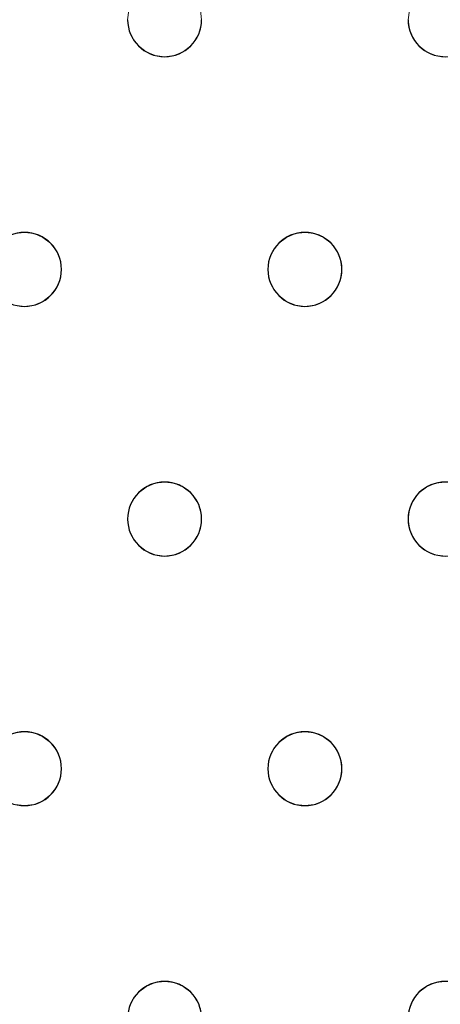
# Model space of a CAD drawing. Units: millimetres. Extents: x -1 to 1601, y -701 to 1.
# Drawn here: x 1396 to 1442, y -204 to -98 of the extents above; entities that cross this region are included whole.
import ezdxf

# ---------------------------------------------------------------- set-up
doc = ezdxf.new("R2010")
doc.units = ezdxf.units.MM
doc.layers.add('IQ_200_3D', color=1, linetype='Continuous')
doc.layers.add('IQ_204_2D', color=7, linetype='Continuous')

msp = doc.modelspace()

# ---------------------------------------------------------------- linework, layer by layer
at = {"layer": 'IQ_200_3D', "lineweight": 18}
for points, invisible_edges in [([(122.76, -68.03, 850), (1477.24, -68.03, 850), (1477.24, -397.97, 850), (122.76, -397.97, 850)], 10), ([(122.76, -68.03, 860), (122.76, -397.97, 860), (1477.24, -397.97, 860), (1477.24, -68.03, 860)], 5), ([(1415.65, -96.96, 888), (1415.25, -96, 888), (1438.25, -96.96, 888), (1438.12, -98, 888)], 10), ([(1415.65, -96.96, 890), (1438.12, -98, 890), (1438.25, -96.96, 890), (1415.25, -96, 890)], 5), ([(1407.78, -98, 888), (1385.45, -98, 888), (1385.31, -96.96, 888), (1407.92, -96.96, 888)], 5), ([(1407.78, -98, 890), (1407.92, -96.96, 890), (1385.31, -96.96, 890), (1385.45, -98, 890)], 10), ([(1407.92, -96.96, 890), (1407.78, -98, 890), (1407.78, -98, 888), (1407.92, -96.96, 888)], 8), ([(1415.78, -98, 890), (1415.65, -96.96, 890), (1415.65, -96.96, 888), (1415.78, -98, 888)], 2), ([(1415.78, -98, 888), (1415.65, -96.96, 888), (1438.12, -98, 888), (1438.25, -99.04, 888)], 10), ([(1415.78, -98, 890), (1438.25, -99.04, 890), (1438.12, -98, 890), (1415.65, -96.96, 890)], 5), ([(1438.25, -96.96, 890), (1438.12, -98, 890), (1438.12, -98, 888), (1438.25, -96.96, 888)], 8), ([(1407.92, -99.04, 888), (1385.31, -99.04, 888), (1385.45, -98, 888), (1407.78, -98, 888)], 5), ([(1407.92, -99.04, 890), (1407.78, -98, 890), (1385.45, -98, 890), (1385.31, -99.04, 890)], 10), ([(1407.78, -98, 890), (1407.92, -99.04, 890), (1407.92, -99.04, 888), (1407.78, -98, 888)], 2), ([(1415.65, -99.04, 890), (1415.78, -98, 890), (1415.78, -98, 888), (1415.65, -99.04, 888)], 8), ([(1415.65, -99.04, 888), (1415.78, -98, 888), (1438.25, -99.04, 888), (1438.65, -100, 888)], 10), ([(1415.65, -99.04, 890), (1438.65, -100, 890), (1438.25, -99.04, 890), (1415.78, -98, 890)], 5), ([(1438.12, -98, 890), (1438.25, -99.04, 890), (1438.25, -99.04, 888), (1438.12, -98, 888)], 2), ([(1384.28, -100.83, 888), (1384.92, -100, 888), (1396.62, -121, 888), (1395.58, -121.14, 888)], 10), ([(1396.62, -121, 890), (1384.92, -100, 890), (1384.28, -100.83, 890), (1395.58, -121.14, 890)], 5), ([(1408.32, -100, 888), (1396.62, -121, 888), (1384.92, -100, 888), (1385.31, -99.04, 888)], 11), ([(1385.31, -99.04, 890), (1384.92, -100, 890), (1408.32, -100, 890), (1407.92, -99.04, 890)], 10), ([(1396.62, -121, 890), (1408.96, -100.83, 890), (1408.32, -100, 890), (1384.92, -100, 890)], 13), ([(1408.32, -100, 888), (1385.31, -99.04, 888), (1407.92, -99.04, 888)], 3), ([(1408.96, -100.83, 888), (1397.65, -121.14, 888), (1396.62, -121, 888), (1408.32, -100, 888)], 5), ([(1407.92, -99.04, 890), (1408.32, -100, 890), (1408.32, -100, 888), (1407.92, -99.04, 888)], 10), ([(1408.32, -100, 890), (1408.96, -100.83, 890), (1408.96, -100.83, 888), (1408.32, -100, 888)], 10), ([(1414.61, -100.83, 890), (1415.25, -100, 890), (1415.25, -100, 888), (1414.61, -100.83, 888)], 10), ([(1426.95, -121, 888), (1414.61, -100.83, 888), (1415.25, -100, 888), (1438.65, -100, 888)], 13), ([(1414.61, -100.83, 890), (1426.95, -121, 890), (1415.25, -100, 890)], 3), ([(1415.25, -100, 890), (1415.65, -99.04, 890), (1415.65, -99.04, 888), (1415.25, -100, 888)], 10), ([(1438.65, -100, 888), (1415.25, -100, 888), (1415.65, -99.04, 888)], 13), ([(1415.25, -100, 890), (1438.65, -100, 890), (1415.65, -99.04, 890)], 3), ([(1438.65, -100, 890), (1415.25, -100, 890), (1426.95, -121, 890), (1439.29, -100.83, 890)], 7), ([(1426.95, -121, 888), (1438.65, -100, 888), (1439.29, -100.83, 888), (1427.99, -121.14, 888)], 5), ([(1438.25, -99.04, 890), (1438.65, -100, 890), (1438.65, -100, 888), (1438.25, -99.04, 888)], 10), ([(1438.65, -100, 890), (1439.29, -100.83, 890), (1439.29, -100.83, 888), (1438.65, -100, 888)], 10), ([(1397.65, -121.14, 890), (1409.78, -101.46, 890), (1408.96, -100.83, 890), (1396.62, -121, 890)], 5), ([(1409.78, -101.46, 888), (1398.62, -121.54, 888), (1397.65, -121.14, 888), (1408.96, -100.83, 888)], 5), ([(1408.96, -100.83, 890), (1409.78, -101.46, 890), (1409.78, -101.46, 888), (1408.96, -100.83, 888)], 10), ([(1413.78, -101.46, 890), (1414.61, -100.83, 890), (1414.61, -100.83, 888), (1413.78, -101.46, 888)], 10), ([(1413.78, -101.46, 888), (1414.61, -100.83, 888), (1425.92, -121.14, 888), (1424.95, -121.54, 888)], 10), ([(1425.92, -121.14, 890), (1426.95, -121, 890), (1414.61, -100.83, 890), (1413.78, -101.46, 890)], 10), ([(1426.95, -121, 888), (1425.92, -121.14, 888), (1414.61, -100.83, 888)], 14), ([(1427.99, -121.14, 890), (1439.29, -100.83, 890), (1426.95, -121, 890)], 3), ([(1427.99, -121.14, 888), (1439.29, -100.83, 888), (1440.12, -101.46, 888), (1428.95, -121.54, 888)], 5), ([(1440.12, -101.46, 890), (1439.29, -100.83, 890), (1427.99, -121.14, 890), (1428.95, -121.54, 890)], 10), ([(1439.29, -100.83, 890), (1440.12, -101.46, 890), (1440.12, -101.46, 888), (1439.29, -100.83, 888)], 10), ([(1398.62, -121.54, 890), (1409.78, -101.46, 890), (1397.65, -121.14, 890)], 3), ([(1398.62, -121.54, 888), (1409.78, -101.46, 888), (1410.75, -101.86, 888)], 13), ([(1410.75, -101.86, 890), (1409.78, -101.46, 890), (1398.62, -121.54, 890), (1399.45, -122.17, 890)], 10), ([(1399.45, -122.17, 888), (1398.62, -121.54, 888), (1410.75, -101.86, 888), (1411.78, -102, 888)], 10), ([(1411.78, -102, 890), (1410.75, -101.86, 890), (1399.45, -122.17, 890), (1400.08, -123, 890)], 10), ([(1400.08, -123, 888), (1399.45, -122.17, 888), (1411.78, -102, 888), (1423.49, -123, 888)], 14), ([(1423.49, -123, 890), (1424.12, -122.17, 890), (1411.78, -102, 890), (1400.08, -123, 890)], 14), ([(1409.78, -101.46, 890), (1410.75, -101.86, 890), (1410.75, -101.86, 888), (1409.78, -101.46, 888)], 10), ([(1411.78, -102, 888), (1410.75, -101.86, 888), (1410.75, -101.86, 890), (1411.78, -102, 890)], 10), ([(1412.82, -101.86, 888), (1411.78, -102, 888), (1411.78, -102, 890), (1412.82, -101.86, 890)], 10), ([(1411.78, -102, 888), (1412.82, -101.86, 888), (1424.12, -122.17, 888), (1423.49, -123, 888)], 10), ([(1424.12, -122.17, 890), (1424.95, -121.54, 890), (1412.82, -101.86, 890), (1411.78, -102, 890)], 10), ([(1412.82, -101.86, 890), (1413.78, -101.46, 890), (1413.78, -101.46, 888), (1412.82, -101.86, 888)], 10), ([(1412.82, -101.86, 888), (1413.78, -101.46, 888), (1424.95, -121.54, 888), (1424.12, -122.17, 888)], 10), ([(1424.95, -121.54, 890), (1425.92, -121.14, 890), (1413.78, -101.46, 890), (1412.82, -101.86, 890)], 10), ([(1441.08, -101.86, 888), (1428.95, -121.54, 888), (1440.12, -101.46, 888)], 3), ([(1441.08, -101.86, 890), (1440.12, -101.46, 890), (1428.95, -121.54, 890), (1429.78, -122.17, 890)], 10), ([(1429.78, -122.17, 888), (1428.95, -121.54, 888), (1441.08, -101.86, 888), (1442.12, -102, 888)], 10), ([(1442.12, -102, 890), (1441.08, -101.86, 890), (1429.78, -122.17, 890), (1430.42, -123, 890)], 10), ([(1430.42, -123, 888), (1429.78, -122.17, 888), (1442.12, -102, 888), (1453.82, -123, 888)], 14), ([(1453.82, -123, 890), (1454.46, -122.17, 890), (1442.12, -102, 890), (1430.42, -123, 890)], 14), ([(1440.12, -101.46, 890), (1441.08, -101.86, 890), (1441.08, -101.86, 888), (1440.12, -101.46, 888)], 10), ([(1442.12, -102, 888), (1441.08, -101.86, 888), (1441.08, -101.86, 890), (1442.12, -102, 890)], 10), ([(1395.58, -121.14, 888), (1396.62, -121, 888), (1396.62, -121, 890), (1395.58, -121.14, 890)], 10), ([(1396.62, -121, 888), (1397.65, -121.14, 888), (1397.65, -121.14, 890), (1396.62, -121, 890)], 10), ([(1398.62, -121.54, 890), (1397.65, -121.14, 890), (1397.65, -121.14, 888), (1398.62, -121.54, 888)], 10), ([(1425.92, -121.14, 890), (1424.95, -121.54, 890), (1424.95, -121.54, 888), (1425.92, -121.14, 888)], 10), ([(1425.92, -121.14, 888), (1426.95, -121, 888), (1426.95, -121, 890), (1425.92, -121.14, 890)], 10), ([(1426.95, -121, 888), (1427.99, -121.14, 888), (1427.99, -121.14, 890), (1426.95, -121, 890)], 10), ([(1428.95, -121.54, 890), (1427.99, -121.14, 890), (1427.99, -121.14, 888), (1428.95, -121.54, 888)], 10), ([(1399.45, -122.17, 890), (1398.62, -121.54, 890), (1398.62, -121.54, 888), (1399.45, -122.17, 888)], 10), ([(1400.08, -123, 890), (1399.45, -122.17, 890), (1399.45, -122.17, 888), (1400.08, -123, 888)], 10), ([(1424.12, -122.17, 890), (1423.49, -123, 890), (1423.49, -123, 888), (1424.12, -122.17, 888)], 10), ([(1424.95, -121.54, 890), (1424.12, -122.17, 890), (1424.12, -122.17, 888), (1424.95, -121.54, 888)], 10), ([(1429.78, -122.17, 890), (1428.95, -121.54, 890), (1428.95, -121.54, 888), (1429.78, -122.17, 888)], 10), ([(1430.42, -123, 890), (1429.78, -122.17, 890), (1429.78, -122.17, 888), (1430.42, -123, 888)], 10), ([(1400.48, -123.96, 890), (1400.08, -123, 890), (1400.08, -123, 888), (1400.48, -123.96, 888)], 10), ([(1400.48, -123.96, 888), (1400.08, -123, 888), (1423.09, -123.96, 888), (1422.95, -125, 888)], 10), ([(1423.49, -123, 888), (1423.09, -123.96, 888), (1400.08, -123, 888)], 14), ([(1423.09, -123.96, 890), (1423.49, -123, 890), (1400.08, -123, 890), (1400.48, -123.96, 890)], 10), ([(1423.49, -123, 890), (1423.09, -123.96, 890), (1423.09, -123.96, 888), (1423.49, -123, 888)], 10), ([(1430.81, -123.96, 890), (1430.42, -123, 890), (1430.42, -123, 888), (1430.81, -123.96, 888)], 10), ([(1453.42, -123.96, 888), (1430.81, -123.96, 888), (1430.42, -123, 888), (1453.82, -123, 888)], 5), ([(1453.42, -123.96, 890), (1453.82, -123, 890), (1430.42, -123, 890), (1430.81, -123.96, 890)], 10), ([(1400.62, -125, 890), (1400.48, -123.96, 890), (1400.48, -123.96, 888), (1400.62, -125, 888)], 2), ([(1400.62, -125, 888), (1400.48, -123.96, 888), (1422.95, -125, 888), (1423.09, -126.04, 888)], 10), ([(1400.62, -125, 890), (1423.09, -126.04, 890), (1422.95, -125, 890), (1400.48, -123.96, 890)], 5), ([(1423.09, -123.96, 890), (1400.48, -123.96, 890), (1422.95, -125, 890)], 3), ([(1423.09, -123.96, 890), (1422.95, -125, 890), (1422.95, -125, 888), (1423.09, -123.96, 888)], 8), ([(1430.95, -125, 890), (1430.81, -123.96, 890), (1430.81, -123.96, 888), (1430.95, -125, 888)], 2), ([(1453.42, -123.96, 888), (1453.28, -125, 888), (1430.81, -123.96, 888)], 14), ([(1453.28, -125, 888), (1453.42, -126.04, 888), (1430.95, -125, 888), (1430.81, -123.96, 888)], 10), ([(1453.28, -125, 890), (1453.42, -123.96, 890), (1430.81, -123.96, 890), (1430.95, -125, 890)], 10), ([(1400.48, -126.04, 890), (1400.62, -125, 890), (1400.62, -125, 888), (1400.48, -126.04, 888)], 8), ([(1400.48, -126.04, 888), (1400.62, -125, 888), (1423.09, -126.04, 888), (1423.49, -127, 888)], 10), ([(1423.09, -126.04, 890), (1400.62, -125, 890), (1400.48, -126.04, 890), (1423.49, -127, 890)], 5), ([(1422.95, -125, 890), (1423.09, -126.04, 890), (1423.09, -126.04, 888), (1422.95, -125, 888)], 2), ([(1430.81, -126.04, 890), (1430.95, -125, 890), (1430.95, -125, 888), (1430.81, -126.04, 888)], 8), ([(1430.81, -126.04, 888), (1430.95, -125, 888), (1453.42, -126.04, 888), (1453.82, -127, 888)], 10), ([(1430.81, -126.04, 890), (1453.82, -127, 890), (1453.42, -126.04, 890), (1430.95, -125, 890)], 5), ([(1453.42, -126.04, 890), (1453.28, -125, 890), (1430.95, -125, 890)], 14), ([(1400.08, -127, 890), (1400.48, -126.04, 890), (1400.48, -126.04, 888), (1400.08, -127, 888)], 10), ([(1400.08, -127, 888), (1400.48, -126.04, 888), (1423.49, -127, 888), (1411.78, -148, 888)], 14), ([(1400.48, -126.04, 890), (1400.08, -127, 890), (1423.49, -127, 890)], 14), ([(1423.09, -126.04, 890), (1423.49, -127, 890), (1423.49, -127, 888), (1423.09, -126.04, 888)], 10), ([(1430.42, -127, 890), (1430.81, -126.04, 890), (1430.81, -126.04, 888), (1430.42, -127, 888)], 10), ([(1430.42, -127, 888), (1430.81, -126.04, 888), (1453.82, -127, 888), (1442.12, -148, 888)], 14), ([(1453.82, -127, 890), (1430.81, -126.04, 890), (1430.42, -127, 890), (1442.12, -148, 890)], 13), ([(1399.45, -127.83, 890), (1400.08, -127, 890), (1400.08, -127, 888), (1399.45, -127.83, 888)], 10), ([(1411.78, -148, 888), (1399.45, -127.83, 888), (1400.08, -127, 888)], 13), ([(1400.08, -127, 890), (1399.45, -127.83, 890), (1411.78, -148, 890), (1423.49, -127, 890)], 14), ([(1411.78, -148, 888), (1423.49, -127, 888), (1424.12, -127.83, 888)], 13), ([(1424.12, -127.83, 890), (1423.49, -127, 890), (1411.78, -148, 890), (1412.82, -148.14, 890)], 10), ([(1423.49, -127, 890), (1424.12, -127.83, 890), (1424.12, -127.83, 888), (1423.49, -127, 888)], 10), ([(1429.78, -127.83, 890), (1430.42, -127, 890), (1430.42, -127, 888), (1429.78, -127.83, 888)], 10), ([(1429.78, -127.83, 888), (1430.42, -127, 888), (1442.12, -148, 888), (1441.08, -148.14, 888)], 10), ([(1442.12, -148, 890), (1430.42, -127, 890), (1429.78, -127.83, 890), (1441.08, -148.14, 890)], 5), ([(1397.65, -128.86, 890), (1398.62, -128.46, 890), (1398.62, -128.46, 888), (1397.65, -128.86, 888)], 10), ([(1409.78, -148.54, 888), (1397.65, -128.86, 888), (1398.62, -128.46, 888), (1410.75, -148.14, 888)], 5), ([(1409.78, -148.54, 890), (1410.75, -148.14, 890), (1398.62, -128.46, 890), (1397.65, -128.86, 890)], 10), ([(1398.62, -128.46, 890), (1399.45, -127.83, 890), (1399.45, -127.83, 888), (1398.62, -128.46, 888)], 10), ([(1410.75, -148.14, 888), (1398.62, -128.46, 888), (1399.45, -127.83, 888), (1411.78, -148, 888)], 5), ([(1410.75, -148.14, 890), (1411.78, -148, 890), (1399.45, -127.83, 890), (1398.62, -128.46, 890)], 10), ([(1412.82, -148.14, 888), (1411.78, -148, 888), (1424.12, -127.83, 888), (1424.95, -128.46, 888)], 10), ([(1424.95, -128.46, 890), (1424.12, -127.83, 890), (1412.82, -148.14, 890), (1413.78, -148.54, 890)], 10), ([(1413.78, -148.54, 888), (1412.82, -148.14, 888), (1424.95, -128.46, 888), (1425.92, -128.86, 888)], 10), ([(1425.92, -128.86, 890), (1424.95, -128.46, 890), (1413.78, -148.54, 890), (1414.61, -149.17, 890)], 10), ([(1424.12, -127.83, 890), (1424.95, -128.46, 890), (1424.95, -128.46, 888), (1424.12, -127.83, 888)], 10), ([(1424.95, -128.46, 890), (1425.92, -128.86, 890), (1425.92, -128.86, 888), (1424.95, -128.46, 888)], 10), ([(1427.99, -128.86, 890), (1428.95, -128.46, 890), (1428.95, -128.46, 888), (1427.99, -128.86, 888)], 10), ([(1427.99, -128.86, 888), (1428.95, -128.46, 888), (1440.12, -148.54, 888), (1439.29, -149.17, 888)], 10), ([(1428.95, -128.46, 890), (1427.99, -128.86, 890), (1440.12, -148.54, 890), (1441.08, -148.14, 890)], 10), ([(1428.95, -128.46, 890), (1429.78, -127.83, 890), (1429.78, -127.83, 888), (1428.95, -128.46, 888)], 10), ([(1428.95, -128.46, 888), (1429.78, -127.83, 888), (1441.08, -148.14, 888), (1440.12, -148.54, 888)], 10), ([(1441.08, -148.14, 890), (1429.78, -127.83, 890), (1428.95, -128.46, 890)], 13), ([(1384.28, -149.17, 888), (1395.58, -128.86, 888), (1396.62, -129, 888), (1384.92, -150, 888)], 5), ([(1396.62, -129, 890), (1395.58, -128.86, 890), (1384.28, -149.17, 890), (1384.92, -150, 890)], 10), ([(1384.92, -150, 888), (1396.62, -129, 888), (1408.32, -150, 888), (1407.92, -150.96, 888)], 11), ([(1408.32, -150, 890), (1408.96, -149.17, 890), (1396.62, -129, 890), (1384.92, -150, 890)], 14), ([(1396.62, -129, 888), (1395.58, -128.86, 888), (1395.58, -128.86, 890), (1396.62, -129, 890)], 10), ([(1397.65, -128.86, 888), (1396.62, -129, 888), (1396.62, -129, 890), (1397.65, -128.86, 890)], 10), ([(1396.62, -129, 888), (1397.65, -128.86, 888), (1408.96, -149.17, 888), (1408.32, -150, 888)], 10), ([(1397.65, -128.86, 890), (1396.62, -129, 890), (1408.96, -149.17, 890), (1409.78, -148.54, 890)], 10), ([(1397.65, -128.86, 888), (1409.78, -148.54, 888), (1408.96, -149.17, 888)], 13), ([(1414.61, -149.17, 888), (1413.78, -148.54, 888), (1425.92, -128.86, 888), (1426.95, -129, 888)], 10), ([(1426.95, -129, 890), (1425.92, -128.86, 890), (1414.61, -149.17, 890), (1415.25, -150, 890)], 10), ([(1415.25, -150, 888), (1414.61, -149.17, 888), (1426.95, -129, 888), (1438.65, -150, 888)], 14), ([(1438.65, -150, 890), (1426.95, -129, 890), (1415.25, -150, 890), (1438.25, -150.96, 890)], 7), ([(1426.95, -129, 888), (1425.92, -128.86, 888), (1425.92, -128.86, 890), (1426.95, -129, 890)], 10), ([(1427.99, -128.86, 888), (1426.95, -129, 888), (1426.95, -129, 890), (1427.99, -128.86, 890)], 10), ([(1439.29, -149.17, 888), (1438.65, -150, 888), (1426.95, -129, 888), (1427.99, -128.86, 888)], 10), ([(1427.99, -128.86, 890), (1426.95, -129, 890), (1439.29, -149.17, 890), (1440.12, -148.54, 890)], 10), ([(1439.29, -149.17, 890), (1426.95, -129, 890), (1438.65, -150, 890)], 3), ([(1410.75, -148.14, 888), (1411.78, -148, 888), (1411.78, -148, 890), (1410.75, -148.14, 890)], 10), ([(1411.78, -148, 888), (1412.82, -148.14, 888), (1412.82, -148.14, 890), (1411.78, -148, 890)], 10), ([(1441.08, -148.14, 888), (1442.12, -148, 888), (1442.12, -148, 890), (1441.08, -148.14, 890)], 10), ([(1409.78, -148.54, 890), (1408.96, -149.17, 890), (1408.96, -149.17, 888), (1409.78, -148.54, 888)], 10), ([(1410.75, -148.14, 890), (1409.78, -148.54, 890), (1409.78, -148.54, 888), (1410.75, -148.14, 888)], 10), ([(1413.78, -148.54, 890), (1412.82, -148.14, 890), (1412.82, -148.14, 888), (1413.78, -148.54, 888)], 10), ([(1414.61, -149.17, 890), (1413.78, -148.54, 890), (1413.78, -148.54, 888), (1414.61, -149.17, 888)], 10), ([(1440.12, -148.54, 890), (1439.29, -149.17, 890), (1439.29, -149.17, 888), (1440.12, -148.54, 888)], 10), ([(1441.08, -148.14, 890), (1440.12, -148.54, 890), (1440.12, -148.54, 888), (1441.08, -148.14, 888)], 10), ([(1385.31, -150.96, 888), (1384.92, -150, 888), (1407.92, -150.96, 888), (1407.78, -152, 888)], 10), ([(1407.92, -150.96, 890), (1408.32, -150, 890), (1384.92, -150, 890), (1385.31, -150.96, 890)], 10), ([(1408.32, -150, 890), (1407.92, -150.96, 890), (1407.92, -150.96, 888), (1408.32, -150, 888)], 10), ([(1408.96, -149.17, 890), (1408.32, -150, 890), (1408.32, -150, 888), (1408.96, -149.17, 888)], 10), ([(1415.25, -150, 890), (1414.61, -149.17, 890), (1414.61, -149.17, 888), (1415.25, -150, 888)], 10), ([(1415.65, -150.96, 890), (1415.25, -150, 890), (1415.25, -150, 888), (1415.65, -150.96, 888)], 10), ([(1415.65, -150.96, 888), (1415.25, -150, 888), (1438.25, -150.96, 888), (1438.12, -152, 888)], 10), ([(1438.65, -150, 888), (1438.25, -150.96, 888), (1415.25, -150, 888)], 14), ([(1415.65, -150.96, 890), (1438.12, -152, 890), (1438.25, -150.96, 890), (1415.25, -150, 890)], 5), ([(1438.65, -150, 890), (1438.25, -150.96, 890), (1438.25, -150.96, 888), (1438.65, -150, 888)], 10), ([(1439.29, -149.17, 890), (1438.65, -150, 890), (1438.65, -150, 888), (1439.29, -149.17, 888)], 10), ([(1407.78, -152, 888), (1407.92, -153.04, 888), (1385.45, -152, 888), (1385.31, -150.96, 888)], 10), ([(1385.45, -152, 890), (1407.92, -153.04, 890), (1407.78, -152, 890), (1385.31, -150.96, 890)], 5), ([(1407.78, -152, 890), (1407.92, -150.96, 890), (1385.31, -150.96, 890)], 14), ([(1407.92, -150.96, 890), (1407.78, -152, 890), (1407.78, -152, 888), (1407.92, -150.96, 888)], 8), ([(1415.78, -152, 890), (1415.65, -150.96, 890), (1415.65, -150.96, 888), (1415.78, -152, 888)], 2), ([(1415.78, -152, 888), (1415.65, -150.96, 888), (1438.12, -152, 888), (1438.25, -153.04, 888)], 10), ([(1415.78, -152, 890), (1438.25, -153.04, 890), (1438.12, -152, 890), (1415.65, -150.96, 890)], 5), ([(1438.25, -150.96, 890), (1438.12, -152, 890), (1438.12, -152, 888), (1438.25, -150.96, 888)], 8), ([(1385.45, -152, 888), (1407.92, -153.04, 888), (1385.31, -153.04, 888)], 3), ([(1407.92, -153.04, 890), (1385.45, -152, 890), (1385.31, -153.04, 890)], 13), ([(1407.78, -152, 890), (1407.92, -153.04, 890), (1407.92, -153.04, 888), (1407.78, -152, 888)], 2), ([(1415.65, -153.04, 890), (1415.78, -152, 890), (1415.78, -152, 888), (1415.65, -153.04, 888)], 8), ([(1415.65, -153.04, 888), (1415.78, -152, 888), (1438.25, -153.04, 888), (1438.65, -154, 888)], 10), ([(1415.65, -153.04, 890), (1438.65, -154, 890), (1438.25, -153.04, 890), (1415.78, -152, 890)], 5), ([(1438.12, -152, 890), (1438.25, -153.04, 890), (1438.25, -153.04, 888), (1438.12, -152, 888)], 2), ([(1408.32, -154, 888), (1384.92, -154, 888), (1385.31, -153.04, 888), (1407.92, -153.04, 888)], 5), ([(1385.31, -153.04, 890), (1384.92, -154, 890), (1408.32, -154, 890), (1407.92, -153.04, 890)], 10), ([(1407.92, -153.04, 890), (1408.32, -154, 890), (1408.32, -154, 888), (1407.92, -153.04, 888)], 10), ([(1415.25, -154, 890), (1415.65, -153.04, 890), (1415.65, -153.04, 888), (1415.25, -154, 888)], 10), ([(1415.25, -154, 888), (1415.65, -153.04, 888), (1438.65, -154, 888), (1426.95, -175, 888)], 14), ([(1438.65, -154, 890), (1415.65, -153.04, 890), (1415.25, -154, 890), (1426.95, -175, 890)], 13), ([(1438.25, -153.04, 890), (1438.65, -154, 890), (1438.65, -154, 888), (1438.25, -153.04, 888)], 10), ([(1384.92, -154, 888), (1408.32, -154, 888), (1396.62, -175, 888), (1384.28, -154.83, 888)], 7), ([(1384.92, -154, 890), (1384.28, -154.83, 890), (1396.62, -175, 890)], 14), ([(1408.32, -154, 890), (1384.92, -154, 890), (1396.62, -175, 890), (1408.96, -154.83, 890)], 7), ([(1408.32, -154, 888), (1408.96, -154.83, 888), (1396.62, -175, 888)], 14), ([(1408.32, -154, 890), (1408.96, -154.83, 890), (1408.96, -154.83, 888), (1408.32, -154, 888)], 10), ([(1414.61, -154.83, 890), (1415.25, -154, 890), (1415.25, -154, 888), (1414.61, -154.83, 888)], 10), ([(1414.61, -154.83, 888), (1415.25, -154, 888), (1426.95, -175, 888), (1425.92, -175.14, 888)], 10), ([(1426.95, -175, 890), (1415.25, -154, 890), (1414.61, -154.83, 890)], 13), ([(1426.95, -175, 888), (1438.65, -154, 888), (1439.29, -154.83, 888), (1427.99, -175.14, 888)], 5), ([(1439.29, -154.83, 890), (1438.65, -154, 890), (1426.95, -175, 890), (1427.99, -175.14, 890)], 10), ([(1438.65, -154, 890), (1439.29, -154.83, 890), (1439.29, -154.83, 888), (1438.65, -154, 888)], 10), ([(1395.58, -175.14, 888), (1383.45, -155.46, 888), (1384.28, -154.83, 888), (1396.62, -175, 888)], 5), ([(1384.28, -154.83, 890), (1383.45, -155.46, 890), (1395.58, -175.14, 890), (1396.62, -175, 890)], 10), ([(1397.65, -175.14, 888), (1396.62, -175, 888), (1408.96, -154.83, 888), (1409.78, -155.46, 888)], 10), ([(1397.65, -175.14, 890), (1409.78, -155.46, 890), (1408.96, -154.83, 890), (1396.62, -175, 890)], 5), ([(1409.78, -155.46, 888), (1410.75, -155.86, 888), (1398.62, -175.54, 888), (1397.65, -175.14, 888)], 10), ([(1398.62, -175.54, 890), (1410.75, -155.86, 890), (1409.78, -155.46, 890), (1397.65, -175.14, 890)], 5), ([(1408.96, -154.83, 890), (1409.78, -155.46, 890), (1409.78, -155.46, 888), (1408.96, -154.83, 888)], 10), ([(1409.78, -155.46, 890), (1410.75, -155.86, 890), (1410.75, -155.86, 888), (1409.78, -155.46, 888)], 10), ([(1412.82, -155.86, 890), (1413.78, -155.46, 890), (1413.78, -155.46, 888), (1412.82, -155.86, 888)], 10), ([(1412.82, -155.86, 888), (1413.78, -155.46, 888), (1424.95, -175.54, 888), (1424.12, -176.17, 888)], 10), ([(1424.95, -175.54, 890), (1425.92, -175.14, 890), (1413.78, -155.46, 890), (1412.82, -155.86, 890)], 10), ([(1413.78, -155.46, 890), (1414.61, -154.83, 890), (1414.61, -154.83, 888), (1413.78, -155.46, 888)], 10), ([(1413.78, -155.46, 888), (1414.61, -154.83, 888), (1425.92, -175.14, 888), (1424.95, -175.54, 888)], 10), ([(1425.92, -175.14, 890), (1426.95, -175, 890), (1414.61, -154.83, 890), (1413.78, -155.46, 890)], 10), ([(1427.99, -175.14, 888), (1439.29, -154.83, 888), (1440.12, -155.46, 888)], 13), ([(1440.12, -155.46, 890), (1439.29, -154.83, 890), (1427.99, -175.14, 890), (1428.95, -175.54, 890)], 10), ([(1440.12, -155.46, 888), (1441.08, -155.86, 888), (1428.95, -175.54, 888), (1427.99, -175.14, 888)], 10), ([(1441.08, -155.86, 890), (1440.12, -155.46, 890), (1428.95, -175.54, 890), (1429.78, -176.17, 890)], 10), ([(1439.29, -154.83, 890), (1440.12, -155.46, 890), (1440.12, -155.46, 888), (1439.29, -154.83, 888)], 10), ([(1440.12, -155.46, 890), (1441.08, -155.86, 890), (1441.08, -155.86, 888), (1440.12, -155.46, 888)], 10), ([(1410.75, -155.86, 888), (1411.78, -156, 888), (1399.45, -176.17, 888), (1398.62, -175.54, 888)], 10), ([(1399.45, -176.17, 890), (1410.75, -155.86, 890), (1398.62, -175.54, 890)], 3), ([(1399.45, -176.17, 890), (1400.08, -177, 890), (1411.78, -156, 890), (1410.75, -155.86, 890)], 10), ([(1400.08, -177, 888), (1399.45, -176.17, 888), (1411.78, -156, 888), (1423.49, -177, 888)], 14), ([(1423.49, -177, 890), (1424.12, -176.17, 890), (1411.78, -156, 890), (1400.08, -177, 890)], 14), ([(1411.78, -156, 888), (1410.75, -155.86, 888), (1410.75, -155.86, 890), (1411.78, -156, 890)], 10), ([(1412.82, -155.86, 888), (1411.78, -156, 888), (1411.78, -156, 890), (1412.82, -155.86, 890)], 10), ([(1411.78, -156, 888), (1412.82, -155.86, 888), (1424.12, -176.17, 888), (1423.49, -177, 888)], 10), ([(1424.12, -176.17, 890), (1424.95, -175.54, 890), (1412.82, -155.86, 890), (1411.78, -156, 890)], 10), ([(1441.08, -155.86, 888), (1442.12, -156, 888), (1429.78, -176.17, 888), (1428.95, -175.54, 888)], 10), ([(1442.12, -156, 890), (1441.08, -155.86, 890), (1429.78, -176.17, 890), (1430.42, -177, 890)], 10), ([(1430.42, -177, 888), (1429.78, -176.17, 888), (1442.12, -156, 888), (1453.82, -177, 888)], 14), ([(1453.82, -177, 890), (1454.46, -176.17, 890), (1442.12, -156, 890), (1430.42, -177, 890)], 14), ([(1442.12, -156, 888), (1441.08, -155.86, 888), (1441.08, -155.86, 890), (1442.12, -156, 890)], 10), ([(1395.58, -175.14, 888), (1396.62, -175, 888), (1396.62, -175, 890), (1395.58, -175.14, 890)], 10), ([(1396.62, -175, 888), (1397.65, -175.14, 888), (1397.65, -175.14, 890), (1396.62, -175, 890)], 10), ([(1398.62, -175.54, 890), (1397.65, -175.14, 890), (1397.65, -175.14, 888), (1398.62, -175.54, 888)], 10), ([(1399.45, -176.17, 890), (1398.62, -175.54, 890), (1398.62, -175.54, 888), (1399.45, -176.17, 888)], 10), ([(1424.95, -175.54, 890), (1424.12, -176.17, 890), (1424.12, -176.17, 888), (1424.95, -175.54, 888)], 10), ([(1425.92, -175.14, 890), (1424.95, -175.54, 890), (1424.95, -175.54, 888), (1425.92, -175.14, 888)], 10), ([(1425.92, -175.14, 888), (1426.95, -175, 888), (1426.95, -175, 890), (1425.92, -175.14, 890)], 10), ([(1426.95, -175, 888), (1427.99, -175.14, 888), (1427.99, -175.14, 890), (1426.95, -175, 890)], 10), ([(1428.95, -175.54, 890), (1427.99, -175.14, 890), (1427.99, -175.14, 888), (1428.95, -175.54, 888)], 10), ([(1429.78, -176.17, 890), (1428.95, -175.54, 890), (1428.95, -175.54, 888), (1429.78, -176.17, 888)], 10), ([(1400.08, -177, 890), (1399.45, -176.17, 890), (1399.45, -176.17, 888), (1400.08, -177, 888)], 10), ([(1424.12, -176.17, 890), (1423.49, -177, 890), (1423.49, -177, 888), (1424.12, -176.17, 888)], 10), ([(1430.42, -177, 890), (1429.78, -176.17, 890), (1429.78, -176.17, 888), (1430.42, -177, 888)], 10), ([(1400.48, -177.96, 890), (1400.08, -177, 890), (1400.08, -177, 888), (1400.48, -177.96, 888)], 10), ([(1423.09, -177.96, 888), (1400.48, -177.96, 888), (1400.08, -177, 888), (1423.49, -177, 888)], 5), ([(1423.09, -177.96, 890), (1423.49, -177, 890), (1400.08, -177, 890), (1400.48, -177.96, 890)], 10), ([(1423.49, -177, 890), (1423.09, -177.96, 890), (1423.09, -177.96, 888), (1423.49, -177, 888)], 10), ([(1430.81, -177.96, 890), (1430.42, -177, 890), (1430.42, -177, 888), (1430.81, -177.96, 888)], 10), ([(1430.42, -177, 888), (1453.82, -177, 888), (1453.42, -177.96, 888), (1430.81, -177.96, 888)], 5), ([(1453.42, -177.96, 890), (1453.82, -177, 890), (1430.42, -177, 890), (1430.81, -177.96, 890)], 10), ([(1400.62, -179, 890), (1400.48, -177.96, 890), (1400.48, -177.96, 888), (1400.62, -179, 888)], 2), ([(1400.48, -177.96, 888), (1423.09, -177.96, 888), (1422.95, -179, 888), (1400.62, -179, 888)], 5), ([(1400.62, -179, 890), (1423.09, -180.04, 890), (1422.95, -179, 890), (1400.48, -177.96, 890)], 5), ([(1422.95, -179, 890), (1423.09, -177.96, 890), (1400.48, -177.96, 890)], 14), ([(1423.09, -177.96, 890), (1422.95, -179, 890), (1422.95, -179, 888), (1423.09, -177.96, 888)], 8), ([(1430.95, -179, 890), (1430.81, -177.96, 890), (1430.81, -177.96, 888), (1430.95, -179, 888)], 2), ([(1430.95, -179, 888), (1430.81, -177.96, 888), (1453.28, -179, 888), (1453.42, -180.04, 888)], 10), ([(1430.81, -177.96, 888), (1453.42, -177.96, 888), (1453.28, -179, 888)], 13), ([(1453.28, -179, 890), (1453.42, -177.96, 890), (1430.81, -177.96, 890), (1430.95, -179, 890)], 10), ([(1400.48, -180.04, 890), (1400.62, -179, 890), (1400.62, -179, 888), (1400.48, -180.04, 888)], 8), ([(1400.48, -180.04, 888), (1400.62, -179, 888), (1423.09, -180.04, 888), (1423.49, -181, 888)], 10), ([(1423.09, -180.04, 890), (1400.62, -179, 890), (1400.48, -180.04, 890), (1423.49, -181, 890)], 5), ([(1422.95, -179, 888), (1423.09, -180.04, 888), (1400.62, -179, 888)], 14), ([(1422.95, -179, 890), (1423.09, -180.04, 890), (1423.09, -180.04, 888), (1422.95, -179, 888)], 2), ([(1430.81, -180.04, 890), (1430.95, -179, 890), (1430.95, -179, 888), (1430.81, -180.04, 888)], 8), ([(1430.81, -180.04, 888), (1430.95, -179, 888), (1453.42, -180.04, 888), (1453.82, -181, 888)], 10), ([(1453.42, -180.04, 890), (1453.28, -179, 890), (1430.95, -179, 890), (1430.81, -180.04, 890)], 10), ([(1399.45, -181.83, 890), (1400.08, -181, 890), (1400.08, -181, 888), (1399.45, -181.83, 888)], 10), ([(1411.78, -202, 888), (1399.45, -181.83, 888), (1400.08, -181, 888)], 13), ([(1399.45, -181.83, 890), (1410.75, -202.14, 890), (1411.78, -202, 890), (1400.08, -181, 890)], 5), ([(1400.08, -181, 890), (1400.48, -180.04, 890), (1400.48, -180.04, 888), (1400.08, -181, 888)], 10), ([(1400.08, -181, 888), (1400.48, -180.04, 888), (1423.49, -181, 888), (1411.78, -202, 888)], 14), ([(1400.08, -181, 890), (1411.78, -202, 890), (1423.49, -181, 890), (1400.48, -180.04, 890)], 7), ([(1424.12, -181.83, 888), (1412.82, -202.14, 888), (1411.78, -202, 888), (1423.49, -181, 888)], 5), ([(1411.78, -202, 890), (1412.82, -202.14, 890), (1424.12, -181.83, 890), (1423.49, -181, 890)], 10), ([(1423.09, -180.04, 890), (1423.49, -181, 890), (1423.49, -181, 888), (1423.09, -180.04, 888)], 10), ([(1423.49, -181, 890), (1424.12, -181.83, 890), (1424.12, -181.83, 888), (1423.49, -181, 888)], 10), ([(1429.78, -181.83, 890), (1430.42, -181, 890), (1430.42, -181, 888), (1429.78, -181.83, 888)], 10), ([(1442.12, -202, 888), (1441.08, -202.14, 888), (1429.78, -181.83, 888), (1430.42, -181, 888)], 10), ([(1442.12, -202, 890), (1430.42, -181, 890), (1429.78, -181.83, 890), (1441.08, -202.14, 890)], 5), ([(1430.42, -181, 890), (1430.81, -180.04, 890), (1430.81, -180.04, 888), (1430.42, -181, 888)], 10), ([(1430.42, -181, 888), (1430.81, -180.04, 888), (1453.82, -181, 888), (1442.12, -202, 888)], 14), ([(1453.82, -181, 890), (1453.42, -180.04, 890), (1430.81, -180.04, 890), (1430.42, -181, 890)], 10), ([(1442.12, -202, 890), (1454.46, -181.83, 890), (1453.82, -181, 890), (1430.42, -181, 890)], 13), ([(1398.62, -182.46, 890), (1399.45, -181.83, 890), (1399.45, -181.83, 888), (1398.62, -182.46, 888)], 10), ([(1410.75, -202.14, 888), (1398.62, -182.46, 888), (1399.45, -181.83, 888), (1411.78, -202, 888)], 5), ([(1398.62, -182.46, 890), (1410.75, -202.14, 890), (1399.45, -181.83, 890)], 3), ([(1424.95, -182.46, 888), (1413.78, -202.54, 888), (1412.82, -202.14, 888), (1424.12, -181.83, 888)], 5), ([(1424.12, -181.83, 890), (1412.82, -202.14, 890), (1424.95, -182.46, 890)], 3), ([(1424.12, -181.83, 890), (1424.95, -182.46, 890), (1424.95, -182.46, 888), (1424.12, -181.83, 888)], 10), ([(1428.95, -182.46, 890), (1429.78, -181.83, 890), (1429.78, -181.83, 888), (1428.95, -182.46, 888)], 10), ([(1441.08, -202.14, 888), (1428.95, -182.46, 888), (1429.78, -181.83, 888)], 13), ([(1429.78, -181.83, 890), (1428.95, -182.46, 890), (1441.08, -202.14, 890)], 14), ([(1384.28, -203.17, 888), (1395.58, -182.86, 888), (1396.62, -183, 888), (1384.92, -204, 888)], 5), ([(1396.62, -183, 890), (1395.58, -182.86, 890), (1384.28, -203.17, 890), (1384.92, -204, 890)], 10), ([(1384.92, -204, 888), (1396.62, -183, 888), (1408.32, -204, 888)], 15), ([(1396.62, -183, 890), (1384.92, -204, 890), (1408.32, -204, 890), (1408.96, -203.17, 890)], 11), ([(1396.62, -183, 888), (1395.58, -182.86, 888), (1395.58, -182.86, 890), (1396.62, -183, 890)], 10), ([(1397.65, -182.86, 888), (1396.62, -183, 888), (1396.62, -183, 890), (1397.65, -182.86, 890)], 10), ([(1396.62, -183, 888), (1397.65, -182.86, 888), (1408.96, -203.17, 888), (1408.32, -204, 888)], 10), ([(1397.65, -182.86, 890), (1396.62, -183, 890), (1408.96, -203.17, 890), (1409.78, -202.54, 890)], 10), ([(1397.65, -182.86, 890), (1398.62, -182.46, 890), (1398.62, -182.46, 888), (1397.65, -182.86, 888)], 10), ([(1409.78, -202.54, 888), (1397.65, -182.86, 888), (1398.62, -182.46, 888), (1410.75, -202.14, 888)], 5), ([(1398.62, -182.46, 890), (1397.65, -182.86, 890), (1409.78, -202.54, 890), (1410.75, -202.14, 890)], 10), ([(1397.65, -182.86, 888), (1409.78, -202.54, 888), (1408.96, -203.17, 888)], 13), ([(1413.78, -202.54, 890), (1425.92, -182.86, 890), (1424.95, -182.46, 890), (1412.82, -202.14, 890)], 5), ([(1424.95, -182.46, 888), (1425.92, -182.86, 888), (1413.78, -202.54, 888)], 14), ([(1414.61, -203.17, 888), (1413.78, -202.54, 888), (1425.92, -182.86, 888), (1426.95, -183, 888)], 10), ([(1425.92, -182.86, 890), (1413.78, -202.54, 890), (1414.61, -203.17, 890)], 13), ([(1426.95, -183, 890), (1425.92, -182.86, 890), (1414.61, -203.17, 890), (1415.25, -204, 890)], 10), ([(1415.25, -204, 888), (1414.61, -203.17, 888), (1426.95, -183, 888), (1438.65, -204, 888)], 14), ([(1426.95, -183, 890), (1415.25, -204, 890), (1438.65, -204, 890), (1439.29, -203.17, 890)], 11), ([(1424.95, -182.46, 890), (1425.92, -182.86, 890), (1425.92, -182.86, 888), (1424.95, -182.46, 888)], 10), ([(1426.95, -183, 888), (1425.92, -182.86, 888), (1425.92, -182.86, 890), (1426.95, -183, 890)], 10), ([(1427.99, -182.86, 888), (1426.95, -183, 888), (1426.95, -183, 890), (1427.99, -182.86, 890)], 10), ([(1439.29, -203.17, 888), (1426.95, -183, 888), (1427.99, -182.86, 888), (1440.12, -202.54, 888)], 5), ([(1427.99, -182.86, 890), (1426.95, -183, 890), (1439.29, -203.17, 890), (1440.12, -202.54, 890)], 10), ([(1438.65, -204, 888), (1426.95, -183, 888), (1439.29, -203.17, 888)], 3), ([(1427.99, -182.86, 890), (1428.95, -182.46, 890), (1428.95, -182.46, 888), (1427.99, -182.86, 888)], 10), ([(1440.12, -202.54, 888), (1427.99, -182.86, 888), (1428.95, -182.46, 888), (1441.08, -202.14, 888)], 5), ([(1428.95, -182.46, 890), (1427.99, -182.86, 890), (1440.12, -202.54, 890), (1441.08, -202.14, 890)], 10), ([(1410.75, -202.14, 890), (1409.78, -202.54, 890), (1409.78, -202.54, 888), (1410.75, -202.14, 888)], 10), ([(1410.75, -202.14, 888), (1411.78, -202, 888), (1411.78, -202, 890), (1410.75, -202.14, 890)], 10), ([(1411.78, -202, 888), (1412.82, -202.14, 888), (1412.82, -202.14, 890), (1411.78, -202, 890)], 10), ([(1413.78, -202.54, 890), (1412.82, -202.14, 890), (1412.82, -202.14, 888), (1413.78, -202.54, 888)], 10), ([(1441.08, -202.14, 890), (1440.12, -202.54, 890), (1440.12, -202.54, 888), (1441.08, -202.14, 888)], 10), ([(1441.08, -202.14, 888), (1442.12, -202, 888), (1442.12, -202, 890), (1441.08, -202.14, 890)], 10), ([(1408.96, -203.17, 890), (1408.32, -204, 890), (1408.32, -204, 888), (1408.96, -203.17, 888)], 10), ([(1409.78, -202.54, 890), (1408.96, -203.17, 890), (1408.96, -203.17, 888), (1409.78, -202.54, 888)], 10), ([(1414.61, -203.17, 890), (1413.78, -202.54, 890), (1413.78, -202.54, 888), (1414.61, -203.17, 888)], 10), ([(1415.25, -204, 890), (1414.61, -203.17, 890), (1414.61, -203.17, 888), (1415.25, -204, 888)], 10), ([(1439.29, -203.17, 890), (1438.65, -204, 890), (1438.65, -204, 888), (1439.29, -203.17, 888)], 10), ([(1440.12, -202.54, 890), (1439.29, -203.17, 890), (1439.29, -203.17, 888), (1440.12, -202.54, 888)], 10), ([(1407.92, -204.96, 888), (1385.31, -204.96, 888), (1384.92, -204, 888), (1408.32, -204, 888)], 5), ([(1384.92, -204, 890), (1385.31, -204.96, 890), (1407.92, -204.96, 890), (1408.32, -204, 890)], 10), ([(1408.32, -204, 890), (1407.92, -204.96, 890), (1407.92, -204.96, 888), (1408.32, -204, 888)], 10), ([(1415.65, -204.96, 890), (1415.25, -204, 890), (1415.25, -204, 888), (1415.65, -204.96, 888)], 10), ([(1415.65, -204.96, 888), (1415.25, -204, 888), (1438.25, -204.96, 888), (1438.12, -206, 888)], 10), ([(1415.25, -204, 888), (1438.65, -204, 888), (1438.25, -204.96, 888)], 13), ([(1438.25, -204.96, 890), (1438.65, -204, 890), (1415.25, -204, 890)], 14), ([(1415.65, -204.96, 890), (1438.12, -206, 890), (1438.25, -204.96, 890), (1415.25, -204, 890)], 5), ([(1438.65, -204, 890), (1438.25, -204.96, 890), (1438.25, -204.96, 888), (1438.65, -204, 888)], 10)]:
    msp.add_3dface(points, dxfattribs=dict(at, invisible_edges=invisible_edges))
at = {"layer": 'IQ_204_2D'}
for centre, start, end in [((1411.78, -98), 180, 360), ((1442.12, -98), 180, 360), ((1396.62, -125), 0, 180), ((1426.95, -125), 360, 180), ((1396.62, -125), 180, 360), ((1426.95, -125), 180, 360), ((1411.78, -152), 0, 180), ((1442.12, -152), 360, 180), ((1411.78, -152), 180, 360), ((1442.12, -152), 180, 360), ((1396.62, -179), 0, 180), ((1426.95, -179), 360, 180), ((1396.62, -179), 180, 360), ((1426.95, -179), 180, 360), ((1411.78, -206), 0, 180), ((1442.12, -206), 360, 180)]:
    msp.add_arc(centre, 4, start, end, dxfattribs=at)

# ---------------------------------------------------------------- meshes
at = {"layer": 'IQ_200_3D', "lineweight": 18}
mesh = msp.add_polyface(dxfattribs=at)
corners = [(1600, 0, 850), (1600, -700, 850), (0, -700, 850), (0, 0, 850), (1210.5, -594, 850), (1211.56, -602.02, 850), (1214.65, -609.5, 850), (1219.58, -615.92, 850), (1226, -620.85, 850), (1233.48, -623.94, 850), (1241.5, -625, 850), (1459.5, -625, 850), (1467.52, -623.94, 850), (1475, -620.85, 850), (1481.42, -615.92, 850), (1486.35, -609.5, 850), (1489.44, -602.02, 850), (1490.5, -594, 850), (1490.5, -476, 850), (1489.44, -467.98, 850), (1486.35, -460.5, 850), (1481.42, -454.08, 850), (1475, -449.15, 850), (1467.52, -446.06, 850), (1459.5, -445, 850), (1241.5, -445, 850), (1233.48, -446.06, 850), (1226, -449.15, 850), (1219.58, -454.08, 850), (1214.65, -460.5, 850), (1211.56, -467.98, 850), (1210.5, -476, 850), (1477.5, -68.03, 850), (122.5, -68.03, 850), (110.41, -69.63, 850), (99.15, -74.29, 850), (89.48, -81.71, 850), (82.05, -91.39, 850), (77.39, -102.65, 850), (75.8, -114.74, 850), (75.8, -351.26, 850), (77.39, -363.35, 850), (82.05, -374.61, 850), (89.48, -384.29, 850), (99.15, -391.71, 850), (110.41, -396.37, 850), (122.5, -397.97, 850), (1477.5, -397.97, 850), (1489.59, -396.37, 850), (1500.85, -391.71, 850), (1510.52, -384.29, 850), (1517.95, -374.61, 850), (1522.61, -363.35, 850), (1524.2, -351.26, 850), (1524.2, -114.74, 850), (1522.61, -102.65, 850), (1517.95, -91.39, 850), (1510.52, -81.71, 850), (1500.85, -74.29, 850), (1489.59, -69.63, 850)]
mesh.append_faces([[corners[k] for k in face] for face in [(37, 3, 36), (35, 3, 34), (4, 46, 31), (31, 46, 30), (55, 0, 54), (16, 1, 15), (14, 1, 13), (21, 49, 20), (11, 1, 10)]], dxfattribs={"vtx0": -1, "vtx1": -1})
mesh.append_faces([[corners[k] for k in face] for face in [(3, 37, 38), (3, 38, 39), (3, 39, 40, 2), (2, 40, 41), (46, 4, 5), (2, 6, 7), (46, 29, 30), (46, 28, 29), (26, 46, 47, 25), (46, 26, 27), (0, 59, 32, 3), (20, 49, 50, 19), (47, 24, 25), (0, 55, 56), (1, 52, 53), (19, 50, 51, 18), (1, 16, 17)]], dxfattribs={"vtx0": -1, "vtx2": -1})
mesh.append_faces([[corners[k] for k in face] for face in [(2, 45, 46, 5), (1, 17, 18, 51)]], dxfattribs={"vtx0": -1, "vtx2": -1, "vtx3": -1})
mesh.append_faces([[corners[k] for k in face] for face in [(41, 42, 2), (35, 36, 3), (33, 34, 3, 32), (43, 44, 2), (44, 45, 2), (42, 43, 2), (5, 6, 2), (27, 28, 46), (7, 8, 2), (8, 9, 2), (58, 59, 0), (56, 57, 0), (57, 58, 0), (51, 52, 1), (23, 24, 47), (11, 12, 1), (12, 13, 1), (14, 15, 1)]], dxfattribs={"vtx1": -1, "vtx2": -1})
mesh.append_faces([[corners[k] for k in face] for face in [(1, 2, 9, 10), (47, 48, 22, 23), (48, 49, 21, 22), (53, 54, 0, 1)]], dxfattribs={"vtx1": -1, "vtx3": -1})
mesh = msp.add_polyface(dxfattribs=at)
corners = [(1600, -700, 900), (1600, -23, 900), (0, -23, 900), (0, -700, 900), (90, -35.11, 900), (1510, -35.11, 900), (1529.38, -37.66, 900), (1547.44, -45.15, 900), (1562.95, -57.05, 900), (1574.85, -72.56, 900), (1582.34, -90.62, 900), (1584.89, -110, 900), (1584.89, -610, 900), (1582.34, -629.38, 900), (1574.85, -647.44, 900), (1562.95, -662.95, 900), (1547.44, -674.85, 900), (1529.38, -682.34, 900), (1510, -684.89, 900), (90, -684.89, 900), (70.62, -682.34, 900), (52.56, -674.85, 900), (37.05, -662.95, 900), (25.15, -647.44, 900), (17.66, -629.38, 900), (15.11, -610, 900), (15.11, -110, 900), (17.66, -90.62, 900), (25.15, -72.56, 900), (37.05, -57.05, 900), (52.56, -45.15, 900), (70.62, -37.66, 900)]
mesh.append_faces([[corners[k] for k in face] for face in [(9, 1, 8), (14, 0, 13), (31, 2, 30), (28, 2, 27), (21, 3, 20), (23, 3, 22)]], dxfattribs={"vtx0": -1, "vtx1": -1})
mesh.append_faces([[corners[k] for k in face] for face in [(1, 9, 10), (1, 11, 12, 0), (0, 14, 15), (0, 18, 19), (2, 28, 29), (3, 23, 24)]], dxfattribs={"vtx0": -1, "vtx2": -1})
mesh.append_faces([[corners[k] for k in face] for face in [(10, 11, 1), (5, 6, 1), (7, 8, 1), (6, 7, 1), (12, 13, 0), (15, 16, 0), (17, 18, 0), (16, 17, 0), (31, 4, 2), (29, 30, 2), (26, 27, 2), (21, 22, 3), (24, 25, 3)]], dxfattribs={"vtx1": -1, "vtx2": -1})
mesh.append_faces([[corners[k] for k in face] for face in [(4, 5, 1, 2), (25, 26, 2, 3), (19, 20, 3, 0)]], dxfattribs={"vtx1": -1, "vtx3": -1})
mesh = msp.add_polyface(dxfattribs=at)
corners = [(1510, -48.39, 890), (90, -48.39, 890), (66.42, -53.08, 890), (46.44, -66.44, 890), (33.08, -86.42, 890), (28.39, -110, 890), (28.39, -610, 890), (33.08, -633.58, 890), (46.44, -653.56, 890), (66.42, -666.92, 890), (90, -671.61, 890), (1510, -671.61, 890), (1533.58, -666.92, 890), (1553.56, -653.56, 890), (1566.92, -633.58, 890), (1571.61, -610, 890), (1571.61, -110, 890), (1566.92, -86.42, 890), (1553.56, -66.44, 890), (1533.58, -53.08, 890), (122.5, -418.03, 890), (1477.5, -418.03, 890), (1489.66, -419.63, 890), (1500.98, -424.33, 890), (1510.71, -431.79, 890), (1518.17, -441.52, 890), (1522.87, -452.84, 890), (1524.47, -465, 890), (1524.47, -605, 890), (1522.87, -617.16, 890), (1518.17, -628.48, 890), (1510.71, -638.21, 890), (1500.98, -645.67, 890), (1489.66, -650.37, 890), (1477.5, -651.97, 890), (122.5, -651.97, 890), (110.34, -650.37, 890), (99.02, -645.67, 890), (89.29, -638.21, 890), (81.83, -628.48, 890), (77.13, -617.16, 890), (75.53, -605, 890), (75.53, -465, 890), (77.13, -452.84, 890), (81.83, -441.52, 890), (89.29, -431.79, 890), (99.02, -424.33, 890), (110.34, -419.63, 890), (122.5, -68.03, 890), (1477.5, -68.03, 890), (1489.59, -69.63, 890), (1500.85, -74.29, 890), (1510.52, -81.71, 890), (1517.95, -91.39, 890), (1522.61, -102.65, 890), (1524.2, -114.74, 890), (1524.2, -351.26, 890), (1522.61, -363.35, 890), (1517.95, -374.61, 890), (1510.52, -384.29, 890), (1500.85, -391.71, 890), (1489.59, -396.37, 890), (1477.5, -397.97, 890), (122.5, -397.97, 890), (110.41, -396.37, 890), (99.15, -391.71, 890), (89.48, -384.29, 890), (82.05, -374.61, 890), (77.39, -363.35, 890), (75.8, -351.26, 890), (75.8, -114.74, 890), (77.39, -102.65, 890), (82.05, -91.39, 890), (89.48, -81.71, 890), (99.15, -74.29, 890), (110.41, -69.63, 890)]
mesh.append_faces([[corners[k] for k in face] for face in [(65, 47, 64), (75, 1, 74), (71, 5, 70), (73, 2, 72)]], dxfattribs={"vtx0": -1, "vtx1": -1})
mesh.append_faces([[corners[k] for k in face] for face in [(15, 28, 29, 14), (11, 32, 33), (16, 55, 56, 15), (54, 17, 18, 53), (53, 18, 19, 52), (52, 19, 0, 51), (0, 50, 51), (10, 37, 38, 9), (64, 47, 20, 63), (8, 39, 40, 7), (39, 8, 9, 38), (69, 42, 43), (1, 75, 48, 0), (3, 71, 72, 2)]], dxfattribs={"vtx0": -1, "vtx2": -1})
mesh.append_faces([[corners[k] for k in face] for face in [(6, 41, 42, 69)]], dxfattribs={"vtx0": -1, "vtx2": -1, "vtx3": -1})
mesh.append_faces([[corners[k] for k in face] for face in [(11, 33, 34, 35), (71, 3, 4, 5)]], dxfattribs={"vtx0": -1, "vtx3": -1})
mesh.append_faces([[corners[k] for k in face] for face in [(49, 50, 0, 48), (36, 37, 10)]], dxfattribs={"vtx1": -1, "vtx2": -1})
mesh.append_faces([[corners[k] for k in face] for face in [(27, 28, 15, 56)]], dxfattribs={"vtx1": -1, "vtx2": -1, "vtx3": -1})
mesh.append_faces([[corners[k] for k in face] for face in [(13, 14, 29, 30), (12, 13, 30, 31), (26, 27, 56, 57), (31, 32, 11, 12), (24, 25, 58, 59), (21, 22, 61, 62), (22, 23, 60, 61), (23, 24, 59, 60), (25, 26, 57, 58), (54, 55, 16, 17), (20, 21, 62, 63), (35, 36, 10, 11), (45, 46, 66, 67), (46, 47, 65, 66), (6, 7, 40, 41), (43, 44, 68, 69), (44, 45, 67, 68), (73, 74, 1, 2), (69, 70, 5, 6)]], dxfattribs={"vtx1": -1, "vtx3": -1})

doc.saveas('drawing.dxf')
